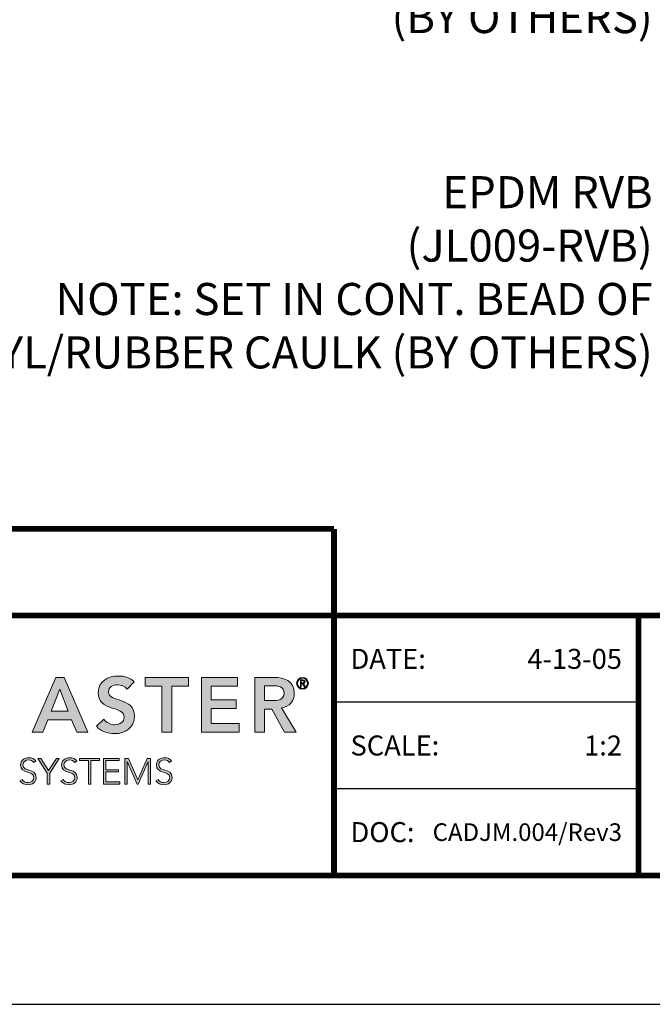
# Model space of a CAD drawing. Units: inches. Extents: x 18 to 505, y 18 to 222.
# Drawn here: x 183 to 186, y 188 to 194 of the extents above; entities that cross this region are included whole.
import ezdxf
from ezdxf import colors
from ezdxf.entities.mleader import LeaderData, LeaderLine
from ezdxf.enums import TextEntityAlignment as Align
from ezdxf.math import Vec2, Vec3

# ---------------------------------------------------------------- set-up
doc = ezdxf.new("R2010")
doc.units = ezdxf.units.IN
doc.header["$MEASUREMENT"] = 0
for name, color, linetype in [('DIM-TEXT', 1, 'Continuous'), ('Layer 1', 7, 'Continuous'), ('OBJECT', 7, 'Continuous'), ('TTITLEBLOCK', 7, 'Continuous')]:
    doc.layers.add(name, color=color, linetype=linetype)
doc.styles.add('1xIPC_TITLE BLOCK', font='arial.ttf')
doc.styles.add('2xIPC_TXT', font='arial.ttf', dxfattribs={"height": 0.2})

# ---------------------------------------------------------------- blocks, each defined once
blk = doc.blocks.new('SMALL_JM_LOGO')
at = {"layer": 'Layer 1'}
h = blk.add_hatch(color=7, dxfattribs=at)
h.dxf.hatch_style = 2
h.paths.add_polyline_path([(1.3861, 0.6181), (1.4124, 0.6181), (1.4861, 0.4471), (1.4513, 0.4471), (1.4354, 0.4862), (1.3612, 0.4862), (1.3458, 0.4471), (1.3117, 0.4471)])
h.paths.add_polyline_path([(1.4248, 0.5123), (1.3984, 0.5819), (1.3716, 0.5123)])
h = blk.add_hatch(color=7, dxfattribs=at)
h.dxf.hatch_style = 2
edge = h.paths.add_edge_path()
edge.add_spline(control_points=[(1.6084, 0.5814), (1.6019, 0.5906), (1.5903, 0.5949), (1.5785, 0.5949), (1.5645, 0.5949), (1.5505, 0.5887), (1.5505, 0.573), (1.5505, 0.5386), (1.6316, 0.5582), (1.6316, 0.4973), (1.6316, 0.4606), (1.6026, 0.4427), (1.5691, 0.4427), (1.5478, 0.4427), (1.527, 0.4492), (1.513, 0.4659), (1.513, 0.4659), (1.536, 0.4881), (1.536, 0.4881), (1.5434, 0.4768), (1.5563, 0.4703), (1.5698, 0.4703), (1.5838, 0.4703), (1.5997, 0.478), (1.5997, 0.4937), (1.5997, 0.5312), (1.5186, 0.5097), (1.5186, 0.5708), (1.5186, 0.6061), (1.55, 0.6225), (1.5816, 0.6225), (1.5995, 0.6225), (1.6174, 0.6174), (1.6307, 0.6048), (1.6307, 0.6048), (1.6084, 0.5814), (1.6084, 0.5814)], knot_values=[0, 0, 0, 0, 1, 1, 1, 2, 2, 2, 3, 3, 3, 4, 4, 4, 5, 5, 5, 6, 6, 6, 7, 7, 7, 8, 8, 8, 9, 9, 9, 10, 10, 10, 11, 11, 11, 12, 12, 12, 12], degree=3, periodic=0)
h = blk.add_hatch(color=7, dxfattribs=at)
h.dxf.hatch_style = 2
h.paths.add_polyline_path([(1.7177, 0.5906), (1.6652, 0.5906), (1.6652, 0.6181), (1.8006, 0.6181), (1.8006, 0.5906), (1.7481, 0.5906), (1.7481, 0.4471), (1.7177, 0.4471)])
h = blk.add_hatch(color=7, dxfattribs=at)
h.dxf.hatch_style = 2
h.paths.add_polyline_path([(1.8407, 0.6181), (1.954, 0.6181), (1.954, 0.5906), (1.8711, 0.5906), (1.8711, 0.5485), (1.9497, 0.5485), (1.9497, 0.521), (1.8711, 0.521), (1.8711, 0.4746), (1.9584, 0.4746), (1.9584, 0.4471), (1.8407, 0.4471)])
h = blk.add_hatch(color=7, dxfattribs=at)
h.dxf.hatch_style = 2
edge = h.paths.add_edge_path()
edge.add_spline(control_points=[(2.0077, 0.6181), (2.0077, 0.6181), (2.0671, 0.6181), (2.0671, 0.6181), (2.1, 0.6181), (2.1309, 0.6075), (2.1309, 0.5691), (2.1309, 0.5444), (2.1167, 0.5263), (2.0913, 0.5227), (2.0913, 0.5227), (2.1367, 0.4471), (2.1367, 0.4471), (2.1367, 0.4471), (2.1, 0.4471), (2.1, 0.4471), (2.1, 0.4471), (2.0604, 0.5195), (2.0604, 0.5195), (2.0604, 0.5195), (2.0381, 0.5195), (2.0381, 0.5195), (2.0381, 0.5195), (2.0381, 0.4471), (2.0381, 0.4471), (2.0381, 0.4471), (2.0077, 0.4471), (2.0077, 0.4471), (2.0077, 0.4471), (2.0077, 0.6181), (2.0077, 0.6181)], knot_values=[0, 0, 0, 0, 1, 1, 1, 2, 2, 2, 3, 3, 3, 4, 4, 4, 5, 5, 5, 6, 6, 6, 7, 7, 7, 8, 8, 8, 9, 9, 9, 10, 10, 10, 10], degree=3, periodic=0)
edge = h.paths.add_edge_path()
edge.add_spline(control_points=[(2.0618, 0.5456), (2.079, 0.5456), (2.099, 0.5471), (2.099, 0.5693), (2.099, 0.5896), (2.0802, 0.592), (2.0645, 0.592), (2.0645, 0.592), (2.0381, 0.592), (2.0381, 0.592), (2.0381, 0.592), (2.0381, 0.5456), (2.0381, 0.5456), (2.0381, 0.5456), (2.0618, 0.5456), (2.0618, 0.5456)], knot_values=[0, 0, 0, 0, 1, 1, 1, 2, 2, 2, 3, 3, 3, 4, 4, 4, 5, 5, 5, 5], degree=3, periodic=0)
h = blk.add_hatch(color=7, dxfattribs=at)
h.dxf.hatch_style = 2
edge = h.paths.add_edge_path()
edge.add_spline(control_points=[(2.1567, 0.6181), (2.1669, 0.6181), (2.1752, 0.6099), (2.1752, 0.5997), (2.1752, 0.5895), (2.1669, 0.5812), (2.1567, 0.5812), (2.1465, 0.5812), (2.1383, 0.5895), (2.1383, 0.5997), (2.1383, 0.6099), (2.1465, 0.6181), (2.1567, 0.6181)], knot_values=[0, 0, 0, 0, 1, 1, 1, 2, 2, 2, 3, 3, 3, 4, 4, 4, 4], degree=3, periodic=0)
edge = h.paths.add_edge_path()
edge.add_spline(control_points=[(2.1567, 0.5839), (2.1654, 0.5839), (2.1725, 0.591), (2.1725, 0.5997), (2.1725, 0.6084), (2.1654, 0.6155), (2.1567, 0.6155), (2.148, 0.6155), (2.1409, 0.6084), (2.1409, 0.5997), (2.1409, 0.591), (2.148, 0.5839), (2.1567, 0.5839)], knot_values=[0, 0, 0, 0, 1, 1, 1, 2, 2, 2, 3, 3, 3, 4, 4, 4, 4], degree=3, periodic=0)
edge = h.paths.add_edge_path()
edge.add_spline(control_points=[(2.1527, 0.5891), (2.1527, 0.5891), (2.15, 0.5891), (2.15, 0.5891), (2.15, 0.5891), (2.15, 0.6104), (2.15, 0.6104), (2.15, 0.6104), (2.1582, 0.6104), (2.1582, 0.6104), (2.163, 0.6104), (2.1649, 0.6083), (2.1649, 0.6045), (2.1649, 0.6006), (2.1624, 0.5989), (2.1596, 0.5984), (2.1596, 0.5984), (2.1659, 0.5891), (2.1659, 0.5891), (2.1659, 0.5891), (2.1629, 0.5891), (2.1629, 0.5891), (2.1629, 0.5891), (2.1565, 0.5984), (2.1565, 0.5984), (2.1565, 0.5984), (2.1527, 0.5984), (2.1527, 0.5984), (2.1527, 0.5984), (2.1527, 0.5891), (2.1527, 0.5891)], knot_values=[0, 0, 0, 0, 1, 1, 1, 2, 2, 2, 3, 3, 3, 4, 4, 4, 5, 5, 5, 6, 6, 6, 7, 7, 7, 8, 8, 8, 9, 9, 9, 10, 10, 10, 10], degree=3, periodic=0)
edge = h.paths.add_edge_path()
edge.add_spline(control_points=[(2.1527, 0.6008), (2.1527, 0.6008), (2.1561, 0.6008), (2.1561, 0.6008), (2.1591, 0.6008), (2.1622, 0.601), (2.1622, 0.6045), (2.1622, 0.6072), (2.1597, 0.608), (2.1575, 0.608), (2.1575, 0.608), (2.1527, 0.608), (2.1527, 0.608), (2.1527, 0.608), (2.1527, 0.6008), (2.1527, 0.6008)], knot_values=[0, 0, 0, 0, 1, 1, 1, 2, 2, 2, 3, 3, 3, 4, 4, 4, 5, 5, 5, 5], degree=3, periodic=0)
h = blk.add_hatch(color=7, dxfattribs=at)
h.dxf.hatch_style = 2
edge = h.paths.add_edge_path()
edge.add_spline(control_points=[(1.2808, 0.2999), (1.2847, 0.2932), (1.2912, 0.2898), (1.2992, 0.2898), (1.3092, 0.2898), (1.3172, 0.296), (1.3172, 0.3056), (1.3172, 0.3281), (1.2758, 0.3149), (1.2758, 0.3454), (1.2758, 0.3597), (1.288, 0.3674), (1.3015, 0.3674), (1.3103, 0.3674), (1.318, 0.3645), (1.3234, 0.3573), (1.3234, 0.3573), (1.317, 0.3527), (1.317, 0.3527), (1.3132, 0.3579), (1.3082, 0.3606), (1.3013, 0.3606), (1.2917, 0.3606), (1.2833, 0.3556), (1.2833, 0.3454), (1.2833, 0.3213), (1.3247, 0.3358), (1.3247, 0.3056), (1.3247, 0.2911), (1.3128, 0.283), (1.2997, 0.283), (1.2892, 0.283), (1.2798, 0.2864), (1.2736, 0.2952), (1.2736, 0.2952), (1.2808, 0.2999), (1.2808, 0.2999)], knot_values=[0, 0, 0, 0, 1, 1, 1, 2, 2, 2, 3, 3, 3, 4, 4, 4, 5, 5, 5, 6, 6, 6, 7, 7, 7, 8, 8, 8, 9, 9, 9, 10, 10, 10, 11, 11, 11, 12, 12, 12, 12], degree=3, periodic=0)
h = blk.add_hatch(color=7, dxfattribs=at)
h.dxf.hatch_style = 2
h.paths.add_polyline_path([(1.3595, 0.3197), (1.33, 0.3654), (1.339, 0.3654), (1.3633, 0.3273), (1.3881, 0.3654), (1.3965, 0.3654), (1.367, 0.3197), (1.367, 0.2851), (1.3595, 0.2851)])
h = blk.add_hatch(color=7, dxfattribs=at)
h.dxf.hatch_style = 2
edge = h.paths.add_edge_path()
edge.add_spline(control_points=[(1.409, 0.2999), (1.4129, 0.2932), (1.4194, 0.2898), (1.4274, 0.2898), (1.4374, 0.2898), (1.4454, 0.296), (1.4454, 0.3056), (1.4454, 0.3281), (1.404, 0.3149), (1.404, 0.3454), (1.404, 0.3597), (1.4162, 0.3674), (1.4297, 0.3674), (1.4385, 0.3674), (1.4462, 0.3645), (1.4516, 0.3573), (1.4516, 0.3573), (1.4451, 0.3527), (1.4451, 0.3527), (1.4414, 0.3579), (1.4364, 0.3606), (1.4295, 0.3606), (1.4199, 0.3606), (1.4115, 0.3556), (1.4115, 0.3454), (1.4115, 0.3213), (1.4529, 0.3358), (1.4529, 0.3056), (1.4529, 0.2911), (1.441, 0.283), (1.4279, 0.283), (1.4174, 0.283), (1.408, 0.2864), (1.4018, 0.2952), (1.4018, 0.2952), (1.409, 0.2999), (1.409, 0.2999)], knot_values=[0, 0, 0, 0, 1, 1, 1, 2, 2, 2, 3, 3, 3, 4, 4, 4, 5, 5, 5, 6, 6, 6, 7, 7, 7, 8, 8, 8, 9, 9, 9, 10, 10, 10, 11, 11, 11, 12, 12, 12, 12], degree=3, periodic=0)
h = blk.add_hatch(color=7, dxfattribs=at)
h.dxf.hatch_style = 2
h.paths.add_polyline_path([(1.4877, 0.3586), (1.4602, 0.3586), (1.4602, 0.3654), (1.5226, 0.3654), (1.5226, 0.3586), (1.4952, 0.3586), (1.4952, 0.2851), (1.4877, 0.2851)])
h = blk.add_hatch(color=7, dxfattribs=at)
h.dxf.hatch_style = 2
h.paths.add_polyline_path([(1.535, 0.3654), (1.5841, 0.3654), (1.5841, 0.3586), (1.5425, 0.3586), (1.5425, 0.33), (1.5815, 0.33), (1.5815, 0.3232), (1.5425, 0.3232), (1.5425, 0.2919), (1.5859, 0.2919), (1.5859, 0.2851), (1.535, 0.2851)])
h = blk.add_hatch(color=7, dxfattribs=at)
h.dxf.hatch_style = 2
h.paths.add_polyline_path([(1.6015, 0.3654), (1.6127, 0.3654), (1.642, 0.298), (1.6713, 0.3654), (1.6819, 0.3654), (1.6819, 0.2851), (1.6744, 0.2851), (1.6744, 0.3559), (1.6742, 0.3559), (1.6436, 0.2851), (1.6403, 0.2851), (1.6092, 0.3559), (1.609, 0.3559), (1.609, 0.2851), (1.6015, 0.2851)])
h = blk.add_hatch(color=7, dxfattribs=at)
h.dxf.hatch_style = 2
edge = h.paths.add_edge_path()
edge.add_spline(control_points=[(1.7053, 0.2999), (1.7093, 0.2932), (1.7157, 0.2898), (1.7237, 0.2898), (1.7338, 0.2898), (1.7417, 0.296), (1.7417, 0.3056), (1.7417, 0.3281), (1.7003, 0.3149), (1.7003, 0.3454), (1.7003, 0.3597), (1.7125, 0.3674), (1.726, 0.3674), (1.7348, 0.3674), (1.7425, 0.3645), (1.7479, 0.3573), (1.7479, 0.3573), (1.7415, 0.3527), (1.7415, 0.3527), (1.7377, 0.3579), (1.7327, 0.3606), (1.7258, 0.3606), (1.7162, 0.3606), (1.7078, 0.3556), (1.7078, 0.3454), (1.7078, 0.3213), (1.7492, 0.3358), (1.7492, 0.3056), (1.7492, 0.2911), (1.7373, 0.283), (1.7242, 0.283), (1.7137, 0.283), (1.7044, 0.2864), (1.6981, 0.2952), (1.6981, 0.2952), (1.7053, 0.2999), (1.7053, 0.2999)], knot_values=[0, 0, 0, 0, 1, 1, 1, 2, 2, 2, 3, 3, 3, 4, 4, 4, 5, 5, 5, 6, 6, 6, 7, 7, 7, 8, 8, 8, 9, 9, 9, 10, 10, 10, 11, 11, 11, 12, 12, 12, 12], degree=3, periodic=0)
at = {"layer": 'Layer 1', "lineweight": 0}
for p, q in [((1.3117, 0.4471), (1.3861, 0.6181)), ((1.3861, 0.6181), (1.4124, 0.6181)), ((1.4124, 0.6181), (1.4861, 0.4471)), ((1.6652, 0.5906), (1.6652, 0.6181)), ((1.6652, 0.6181), (1.8006, 0.6181)), ((1.8006, 0.6181), (1.8006, 0.5906)), ((1.8407, 0.6181), (1.954, 0.6181)), ((1.8407, 0.4471), (1.8407, 0.6181)), ((1.954, 0.6181), (1.954, 0.5906)), ((1.7177, 0.5906), (1.6652, 0.5906)), ((1.7177, 0.4471), (1.7177, 0.5906)), ((1.8006, 0.5906), (1.7481, 0.5906)), ((1.7481, 0.5906), (1.7481, 0.4471)), ((1.954, 0.5906), (1.8711, 0.5906)), ((1.8711, 0.5906), (1.8711, 0.5485)), ((1.3984, 0.5819), (1.3716, 0.5123)), ((1.4248, 0.5123), (1.3984, 0.5819)), ((1.8711, 0.5485), (1.9497, 0.5485)), ((1.9497, 0.5485), (1.9497, 0.521)), ((1.3716, 0.5123), (1.4248, 0.5123)), ((1.9497, 0.521), (1.8711, 0.521)), ((1.8711, 0.521), (1.8711, 0.4746)), ((1.3612, 0.4862), (1.3458, 0.4471)), ((1.4354, 0.4862), (1.3612, 0.4862)), ((1.4513, 0.4471), (1.4354, 0.4862)), ((1.8711, 0.4746), (1.9584, 0.4746)), ((1.9584, 0.4746), (1.9584, 0.4471)), ((1.3458, 0.4471), (1.3117, 0.4471)), ((1.4861, 0.4471), (1.4513, 0.4471)), ((1.7481, 0.4471), (1.7177, 0.4471)), ((1.9584, 0.4471), (1.8407, 0.4471)), ((1.3595, 0.3197), (1.33, 0.3654)), ((1.33, 0.3654), (1.339, 0.3654)), ((1.339, 0.3654), (1.3633, 0.3273)), ((1.3633, 0.3273), (1.3881, 0.3654)), ((1.3965, 0.3654), (1.367, 0.3197)), ((1.3881, 0.3654), (1.3965, 0.3654)), ((1.4602, 0.3586), (1.4602, 0.3654)), ((1.4602, 0.3654), (1.5226, 0.3654)), ((1.4877, 0.3586), (1.4602, 0.3586)), ((1.4877, 0.2851), (1.4877, 0.3586)), ((1.5226, 0.3586), (1.4952, 0.3586)), ((1.4952, 0.3586), (1.4952, 0.2851)), ((1.5226, 0.3654), (1.5226, 0.3586)), ((1.535, 0.3654), (1.5841, 0.3654)), ((1.535, 0.2851), (1.535, 0.3654)), ((1.5841, 0.3586), (1.5425, 0.3586)), ((1.5425, 0.3586), (1.5425, 0.33)), ((1.5841, 0.3654), (1.5841, 0.3586)), ((1.6015, 0.3654), (1.6127, 0.3654)), ((1.6015, 0.2851), (1.6015, 0.3654)), ((1.6092, 0.3559), (1.609, 0.3559)), ((1.609, 0.3559), (1.609, 0.2851)), ((1.6403, 0.2851), (1.6092, 0.3559)), ((1.6127, 0.3654), (1.642, 0.298)), ((1.642, 0.298), (1.6713, 0.3654)), ((1.6742, 0.3559), (1.6436, 0.2851)), ((1.6713, 0.3654), (1.6819, 0.3654)), ((1.6744, 0.3559), (1.6742, 0.3559)), ((1.6744, 0.2851), (1.6744, 0.3559)), ((1.6819, 0.3654), (1.6819, 0.2851)), ((1.3595, 0.2851), (1.3595, 0.3197)), ((1.367, 0.3197), (1.367, 0.2851)), ((1.5425, 0.33), (1.5815, 0.33)), ((1.5815, 0.3232), (1.5425, 0.3232)), ((1.5425, 0.3232), (1.5425, 0.2919)), ((1.5815, 0.33), (1.5815, 0.3232)), ((1.367, 0.2851), (1.3595, 0.2851)), ((1.4952, 0.2851), (1.4877, 0.2851)), ((1.5859, 0.2851), (1.535, 0.2851)), ((1.5425, 0.2919), (1.5859, 0.2919)), ((1.5859, 0.2919), (1.5859, 0.2851)), ((1.609, 0.2851), (1.6015, 0.2851)), ((1.6436, 0.2851), (1.6403, 0.2851)), ((1.6819, 0.2851), (1.6744, 0.2851))]:
    blk.add_line(p, q, dxfattribs=at)
for points, knots in [([(1.536, 0.4881), (1.5434, 0.4768), (1.5563, 0.4703), (1.5698, 0.4703), (1.5838, 0.4703), (1.5997, 0.478), (1.5997, 0.4937), (1.5997, 0.5312), (1.5186, 0.5097), (1.5186, 0.5708), (1.5186, 0.6061), (1.55, 0.6225), (1.5816, 0.6225), (1.5995, 0.6225), (1.6174, 0.6174), (1.6307, 0.6048)], [6, 6, 6, 6, 7, 7, 7, 8, 8, 8, 9, 9, 9, 10, 10, 10, 11, 11, 11, 11]), ([(2.0671, 0.6181), (2.1, 0.6181), (2.1309, 0.6075), (2.1309, 0.5691), (2.1309, 0.5444), (2.1167, 0.5263), (2.0913, 0.5227)], [1, 1, 1, 1, 2, 2, 2, 3, 3, 3, 3]), ([(2.1567, 0.6181), (2.1669, 0.6181), (2.1752, 0.6099), (2.1752, 0.5997), (2.1752, 0.5895), (2.1669, 0.5812), (2.1567, 0.5812), (2.1465, 0.5812), (2.1383, 0.5895), (2.1383, 0.5997), (2.1383, 0.6099), (2.1465, 0.6181), (2.1567, 0.6181)], [0, 0, 0, 0, 1, 1, 1, 2, 2, 2, 3, 3, 3, 4, 4, 4, 4]), ([(2.1567, 0.5839), (2.1654, 0.5839), (2.1725, 0.591), (2.1725, 0.5997), (2.1725, 0.6084), (2.1654, 0.6155), (2.1567, 0.6155), (2.148, 0.6155), (2.1409, 0.6084), (2.1409, 0.5997), (2.1409, 0.591), (2.148, 0.5839), (2.1567, 0.5839)], [0, 0, 0, 0, 1, 1, 1, 2, 2, 2, 3, 3, 3, 4, 4, 4, 4]), ([(1.6084, 0.5814), (1.6019, 0.5906), (1.5903, 0.5949), (1.5785, 0.5949), (1.5645, 0.5949), (1.5505, 0.5887), (1.5505, 0.573), (1.5505, 0.5386), (1.6316, 0.5582), (1.6316, 0.4973), (1.6316, 0.4606), (1.6026, 0.4427), (1.5691, 0.4427), (1.5478, 0.4427), (1.527, 0.4492), (1.513, 0.4659)], [0, 0, 0, 0, 1, 1, 1, 2, 2, 2, 3, 3, 3, 4, 4, 4, 5, 5, 5, 5]), ([(2.0618, 0.5456), (2.079, 0.5456), (2.099, 0.5471), (2.099, 0.5693), (2.099, 0.5896), (2.0802, 0.592), (2.0645, 0.592)], [0, 0, 0, 0, 1, 1, 1, 2, 2, 2, 2]), ([(2.1561, 0.6008), (2.1591, 0.6008), (2.1622, 0.601), (2.1622, 0.6045), (2.1622, 0.6072), (2.1597, 0.608), (2.1575, 0.608)], [1, 1, 1, 1, 2, 2, 2, 3, 3, 3, 3]), ([(2.1582, 0.6104), (2.163, 0.6104), (2.1649, 0.6083), (2.1649, 0.6045), (2.1649, 0.6006), (2.1624, 0.5989), (2.1596, 0.5984)], [3, 3, 3, 3, 4, 4, 4, 5, 5, 5, 5]), ([(1.317, 0.3527), (1.3132, 0.3579), (1.3082, 0.3606), (1.3013, 0.3606), (1.2917, 0.3606), (1.2833, 0.3556), (1.2833, 0.3454), (1.2833, 0.3213), (1.3247, 0.3358), (1.3247, 0.3056), (1.3247, 0.2911), (1.3128, 0.283), (1.2997, 0.283), (1.2892, 0.283), (1.2798, 0.2864), (1.2736, 0.2952)], [6, 6, 6, 6, 7, 7, 7, 8, 8, 8, 9, 9, 9, 10, 10, 10, 11, 11, 11, 11]), ([(1.2808, 0.2999), (1.2847, 0.2932), (1.2912, 0.2898), (1.2992, 0.2898), (1.3092, 0.2898), (1.3172, 0.296), (1.3172, 0.3056), (1.3172, 0.3281), (1.2758, 0.3149), (1.2758, 0.3454), (1.2758, 0.3597), (1.288, 0.3674), (1.3015, 0.3674), (1.3103, 0.3674), (1.318, 0.3645), (1.3234, 0.3573)], [0, 0, 0, 0, 1, 1, 1, 2, 2, 2, 3, 3, 3, 4, 4, 4, 5, 5, 5, 5]), ([(1.4451, 0.3527), (1.4414, 0.3579), (1.4364, 0.3606), (1.4295, 0.3606), (1.4199, 0.3606), (1.4115, 0.3556), (1.4115, 0.3454), (1.4115, 0.3213), (1.4529, 0.3358), (1.4529, 0.3056), (1.4529, 0.2911), (1.441, 0.283), (1.4279, 0.283), (1.4174, 0.283), (1.408, 0.2864), (1.4018, 0.2952)], [6, 6, 6, 6, 7, 7, 7, 8, 8, 8, 9, 9, 9, 10, 10, 10, 11, 11, 11, 11]), ([(1.409, 0.2999), (1.4129, 0.2932), (1.4194, 0.2898), (1.4274, 0.2898), (1.4374, 0.2898), (1.4454, 0.296), (1.4454, 0.3056), (1.4454, 0.3281), (1.404, 0.3149), (1.404, 0.3454), (1.404, 0.3597), (1.4162, 0.3674), (1.4297, 0.3674), (1.4385, 0.3674), (1.4462, 0.3645), (1.4516, 0.3573)], [0, 0, 0, 0, 1, 1, 1, 2, 2, 2, 3, 3, 3, 4, 4, 4, 5, 5, 5, 5]), ([(1.7415, 0.3527), (1.7377, 0.3579), (1.7327, 0.3606), (1.7258, 0.3606), (1.7162, 0.3606), (1.7078, 0.3556), (1.7078, 0.3454), (1.7078, 0.3213), (1.7492, 0.3358), (1.7492, 0.3056), (1.7492, 0.2911), (1.7373, 0.283), (1.7242, 0.283), (1.7137, 0.283), (1.7044, 0.2864), (1.6981, 0.2952)], [6, 6, 6, 6, 7, 7, 7, 8, 8, 8, 9, 9, 9, 10, 10, 10, 11, 11, 11, 11]), ([(1.7053, 0.2999), (1.7093, 0.2932), (1.7157, 0.2898), (1.7237, 0.2898), (1.7338, 0.2898), (1.7417, 0.296), (1.7417, 0.3056), (1.7417, 0.3281), (1.7003, 0.3149), (1.7003, 0.3454), (1.7003, 0.3597), (1.7125, 0.3674), (1.726, 0.3674), (1.7348, 0.3674), (1.7425, 0.3645), (1.7479, 0.3573)], [0, 0, 0, 0, 1, 1, 1, 2, 2, 2, 3, 3, 3, 4, 4, 4, 5, 5, 5, 5])]:
    blk.add_open_spline(points, degree=3, knots=knots, dxfattribs=at)
for points in [[(2.0077, 0.6181), (2.0077, 0.6181), (2.0671, 0.6181), (2.0671, 0.6181)], [(2.0077, 0.4471), (2.0077, 0.4471), (2.0077, 0.6181), (2.0077, 0.6181)], [(1.6307, 0.6048), (1.6307, 0.6048), (1.6084, 0.5814), (1.6084, 0.5814)], [(2.0645, 0.592), (2.0645, 0.592), (2.0381, 0.592), (2.0381, 0.592)], [(2.0381, 0.592), (2.0381, 0.592), (2.0381, 0.5456), (2.0381, 0.5456)], [(2.15, 0.5891), (2.15, 0.5891), (2.15, 0.6104), (2.15, 0.6104)], [(2.15, 0.6104), (2.15, 0.6104), (2.1582, 0.6104), (2.1582, 0.6104)], [(2.1527, 0.5891), (2.1527, 0.5891), (2.15, 0.5891), (2.15, 0.5891)], [(2.1575, 0.608), (2.1575, 0.608), (2.1527, 0.608), (2.1527, 0.608)], [(2.1527, 0.608), (2.1527, 0.608), (2.1527, 0.6008), (2.1527, 0.6008)], [(2.1527, 0.6008), (2.1527, 0.6008), (2.1561, 0.6008), (2.1561, 0.6008)], [(2.1565, 0.5984), (2.1565, 0.5984), (2.1527, 0.5984), (2.1527, 0.5984)], [(2.1527, 0.5984), (2.1527, 0.5984), (2.1527, 0.5891), (2.1527, 0.5891)], [(2.1629, 0.5891), (2.1629, 0.5891), (2.1565, 0.5984), (2.1565, 0.5984)], [(2.1596, 0.5984), (2.1596, 0.5984), (2.1659, 0.5891), (2.1659, 0.5891)], [(2.1659, 0.5891), (2.1659, 0.5891), (2.1629, 0.5891), (2.1629, 0.5891)], [(2.0381, 0.5456), (2.0381, 0.5456), (2.0618, 0.5456), (2.0618, 0.5456)], [(2.0913, 0.5227), (2.0913, 0.5227), (2.1367, 0.4471), (2.1367, 0.4471)], [(2.0604, 0.5195), (2.0604, 0.5195), (2.0381, 0.5195), (2.0381, 0.5195)], [(2.0381, 0.5195), (2.0381, 0.5195), (2.0381, 0.4471), (2.0381, 0.4471)], [(2.1, 0.4471), (2.1, 0.4471), (2.0604, 0.5195), (2.0604, 0.5195)], [(1.513, 0.4659), (1.513, 0.4659), (1.536, 0.4881), (1.536, 0.4881)], [(2.0381, 0.4471), (2.0381, 0.4471), (2.0077, 0.4471), (2.0077, 0.4471)], [(2.1367, 0.4471), (2.1367, 0.4471), (2.1, 0.4471), (2.1, 0.4471)], [(1.3234, 0.3573), (1.3234, 0.3573), (1.317, 0.3527), (1.317, 0.3527)], [(1.4516, 0.3573), (1.4516, 0.3573), (1.4451, 0.3527), (1.4451, 0.3527)], [(1.7479, 0.3573), (1.7479, 0.3573), (1.7415, 0.3527), (1.7415, 0.3527)], [(1.2736, 0.2952), (1.2736, 0.2952), (1.2808, 0.2999), (1.2808, 0.2999)], [(1.4018, 0.2952), (1.4018, 0.2952), (1.409, 0.2999), (1.409, 0.2999)], [(1.6981, 0.2952), (1.6981, 0.2952), (1.7053, 0.2999), (1.7053, 0.2999)]]:
    blk.add_open_spline(points, degree=3, dxfattribs=at)
blk = doc.blocks.new('JM_TITLE_BLOCK')
at = {"layer": 'Defpoints'}
blk.add_line((0, 0), (11, 0), dxfattribs=at)
at = {"layer": 'TTITLEBLOCK'}
blk.add_line((3.5505, 0.6726), (2.5992, 0.6726), dxfattribs=at)
at = {"layer": 'TTITLEBLOCK', "const_width": 0.0182}
for points in [[(0.3442, 1.4838), (2.5992, 1.4838)], [(2.5992, 1.4838), (2.5992, 0.4022)], [(0.3442, 1.2134), (10.6727, 1.2134)], [(3.5505, 1.2134), (3.5505, 0.4022)], [(0.3442, 0.4022), (10.6727, 0.4022)]]:
    blk.add_lwpolyline(points, dxfattribs=at)
at = {"layer": 'TTITLEBLOCK'}
blk.add_lwpolyline([(3.5505, 0.943), (2.5992, 0.943)], dxfattribs=at)
blk.add_blockref('SMALL_JM_LOGO', (0.3442, 0.4022))
at = {"style": '1xIPC_TITLE BLOCK'}
for tag, p in [('PROJECT_NAME', (7.1415, 1.0782)), ('LOCATION', (7.1415, 0.5374))]:
    blk.add_attdef(tag, text='', height=0.0625, dxfattribs=at).set_placement(p, align=Align.MIDDLE_LEFT)
at = {"layer": 'OBJECT', "char_height": 0.0625, "attachment_point": 4, "style": '1xIPC_TITLE BLOCK'}
for s, insert in [('DATE:', (2.6508, 1.0782)), ('SCALE:', (2.6508, 0.8078)), ('DOC:', (2.6508, 0.5374))]:
    blk.add_mtext_dynamic_manual_height_columns(s, width=0.589419, gutter_width=1, heights=[0], dxfattribs=dict(at, insert=insert))
at = {"layer": 'OBJECT', "style": '1xIPC_TITLE BLOCK'}
for tag, p in [('DATE', (3.4989, 1.0782)), ('SCALE', (3.4989, 0.8078)), ('DOC', (3.4989, 0.5374))]:
    blk.add_attdef(tag, text='', height=0.0625, dxfattribs=at).set_placement(p, align=Align.MIDDLE_RIGHT)
blk.add_attdef('APPLICATION', text='', height=0.125, dxfattribs=at).set_placement((5.0189, 0.8078), align=Align.MIDDLE_CENTER)
at = {"layer": 'TTITLEBLOCK', "style": '1xIPC_TITLE BLOCK'}
blk.add_attdef('SYSTEM_FINISH', (0.7477, 1.3169), '', height=0.06, dxfattribs=at)

msp = doc.modelspace()

# ---------------------------------------------------------------- block references
at = {"layer": 'TTITLEBLOCK'}
ref = msp.add_blockref('JM_TITLE_BLOCK', (179.3121, 187.83657), dxfattribs=dict(at, xscale=1.999331666666667, yscale=1.999331666666667, zscale=1.999331666666667))
ref.add_attrib('DATE', '4-13-05', dxfattribs={"layer": 'OBJECT', "height": 0.124958, "style": '1xIPC_TITLE BLOCK'}).set_placement((186.30765, 189.9922), align=Align.MIDDLE_RIGHT)
ref.add_attrib('SCALE', '1:2', dxfattribs={"layer": 'OBJECT', "height": 0.124958, "style": '1xIPC_TITLE BLOCK'}).set_placement((186.30765, 189.45158), align=Align.MIDDLE_RIGHT)
ref.add_attrib('DOC', 'CADJM.004/Rev3', dxfattribs={"layer": 'OBJECT', "height": 0.11, "style": '1xIPC_TITLE BLOCK'}).set_placement((186.30765, 188.91096), align=Align.MIDDLE_RIGHT)

# ---------------------------------------------------------------- leaders
at = {"layer": 'DIM-TEXT'}
ml = msp.add_multileader_mtext('Standard', dxfattribs=at)
ml.set_content('\\A1;#12 x 1" [M5x25] PAN HEAD WOOD SCREW THRU\\PNEOPRENE WEATHER WASHER\\P(DISCARD PLASTIC INSERT)\\P(7 PER FRAME @ 18"(457mm) O.C.)\\P(JK051/080)', color=256, style='2xIPC_TXT')
ml.set_leader_properties()
ml.build(insert=Vec2(0, 0))
ml.multileader.update_dxf_attribs({"dogleg_length": 0.2, "arrow_head_size": 0.2})
ctx = ml.context
ctx.base_point, ctx.char_height, ctx.arrow_head_size, ctx.landing_gap_size, ctx.plane_origin = Vec3(180.47461, 199.64723), 0.2, 0.2, 0.2, Vec3(201.46514, 211.06481)
ctx.text_align_type = 2
notes = []
notes.append((ctx, [(0, (1, 1, 0), (187.59139, 199.64723), (-1, 0), 0.2, [(0, [(189.78418, 198.06554)], 0, [])])]))
ctx.mtext.insert, ctx.mtext.alignment, ctx.mtext.flow_direction = Vec3(187.19139, 199.77663), 3, 5
ml = msp.add_multileader_mtext('Standard', dxfattribs=at)
ml.set_content('EPDM RVB\\P(JL009-RVB)\\PNOTE: SET IN CONT. BEAD OF\\PBUTYL/RUBBER CAULK (BY OTHERS)', color=256, style='2xIPC_TXT')
ml.set_leader_properties()
ml.build(insert=Vec2(0, 0))
ml.multileader.update_dxf_attribs({"dogleg_length": 0.2, "arrow_head_size": 0.2})
ctx = ml.context
ctx.base_point, ctx.char_height, ctx.arrow_head_size, ctx.landing_gap_size, ctx.plane_origin = Vec3(181.29956, 192.87515), 0.2, 0.2, 0.2, Vec3(190.92862, 170.40602)
ctx.text_align_type = 2
notes.append((ctx, [(0, (1, 1, 0), (186.89915, 192.87515), (-1, 0), 0.2, [(0, [(191.99203, 196.0677)], 0, [])])]))
ctx.mtext.insert, ctx.mtext.alignment, ctx.mtext.flow_direction = Vec3(186.49915, 193.00454), 3, 5
ml = msp.add_multileader_mtext('Standard', dxfattribs=at)
ml.set_content('WOOD CURB CANT & ROOFING\\P(BY OTHERS)', color=256, style='2xIPC_TXT')
ml.set_leader_properties()
ml.build(insert=Vec2(0, 0))
ml.multileader.update_dxf_attribs({"dogleg_length": 0.2, "arrow_head_size": 0.2})
ctx = ml.context
ctx.base_point, ctx.char_height, ctx.arrow_head_size, ctx.landing_gap_size, ctx.plane_origin = Vec3(182.06695, 194.30097), 0.2, 0.2, 0.2, Vec3(192.43994, 172.44039)
ctx.text_align_type = 2
notes.append((ctx, [(1, (1, 1, 0), (186.89915, 194.30097), (-1, 0), 0.2, [(0, [(189.77346, 195.9528)], 0, [])])]))
ctx.mtext.insert, ctx.mtext.alignment, ctx.mtext.flow_direction = Vec3(186.49915, 194.43037), 3, 5
for ctx, leaders in notes:
    for number, flags, end, landing, length, lines in leaders:
        leader = LeaderData()
        leader.index, (leader.has_last_leader_line, leader.has_dogleg_vector, leader.attachment_direction) = number, flags
        leader.last_leader_point, leader.dogleg_vector, leader.dogleg_length = Vec3(end), Vec3(landing), length
        for number, points, colour, breaks in lines:
            line = LeaderLine()
            line.index, line.vertices, line.color, line.breaks = number, Vec3.list(points), colors.encode_raw_color(colour), breaks
            leader.lines.append(line)
        ctx.leaders.append(leader)

doc.saveas('drawing.dxf')
